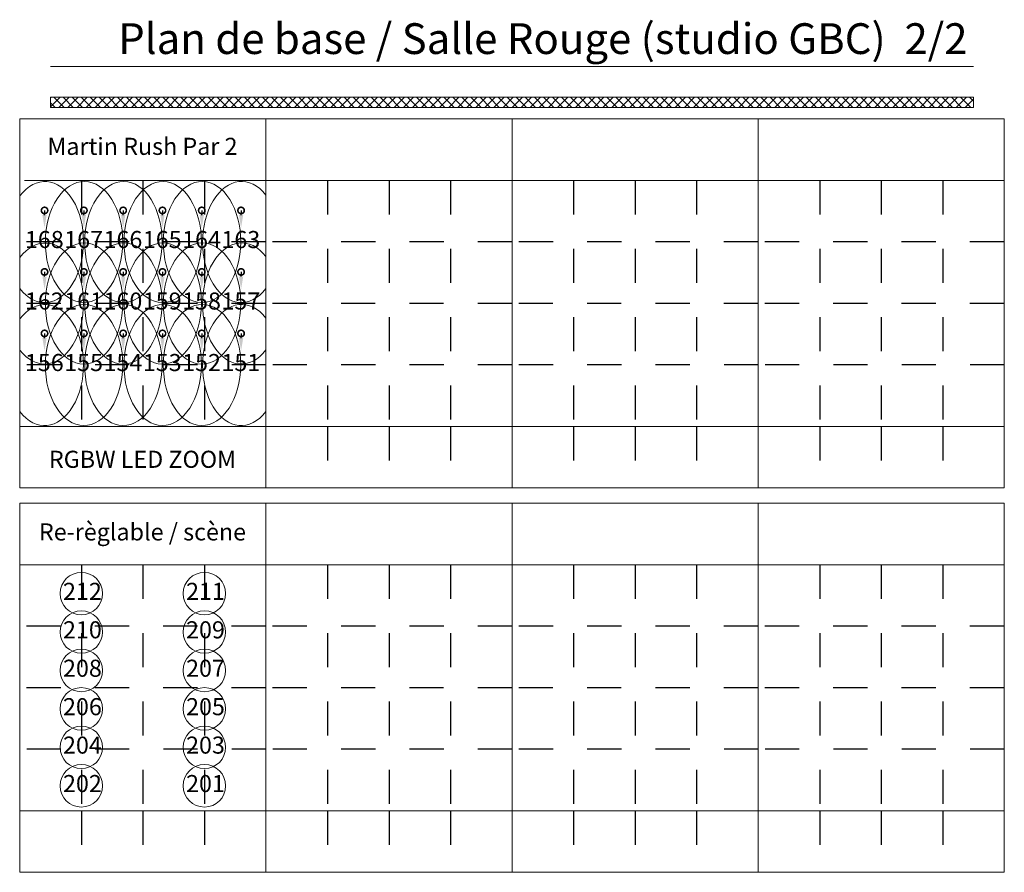
# Model space of a CAD drawing. Units: millimetres. Extents: x -145562 to -73895, y -48417 to 160566.
# Drawn here: x -79656 to -73895, y -2899 to 2092 of the extents above; entities that cross this region are included whole.
import ezdxf
from ezdxf.enums import TextEntityAlignment as Align

# ---------------------------------------------------------------- set-up
doc = ezdxf.new("R2010")
doc.units = ezdxf.units.MM
doc.header["$LTSCALE"] = 200
doc.header["$MEASUREMENT"] = 0
doc.header["$PDMODE"] = 3
doc.header["$PDSIZE"] = 1
doc.linetypes.add('SIX-SIX', pattern=[2, 1, -1])
doc.layers.get('0').update_dxf_attribs({"lineweight": 0})
for name, color, linetype, lineweight in [('03-MP light', 7, 'Continuous', 18), ('03-MP light refocus', 5, 'Continuous', 18), ('03-MP magic util', 9, 'Continuous', 18)]:
    doc.layers.add(name, color=color, linetype=linetype, lineweight=lineweight)
doc.layers.add('CENTRE', color=6, linetype='SIX-SIX')
doc.layers.add('HABIL', color=8, linetype='Continuous')
doc.styles.add('ARIALNAR', font='ARIALN.TTF')
doc.dimstyles.new('FLECHE', dxfattribs={"dimscale": 0, "dimtxt": 0.1, "dimasz": 75, "dimexe": 0, "dimexo": 0, "dimgap": 0, "dimtad": 0, "dimtih": 1, "dimtoh": 1, "dimdec": 4, "dimzin": 0, "dimdsep": 46, "dimlunit": 4, "dimtxsty": 'ARIALNAR', "dimblk1": 'DOTSMALL', "dimsah": 1, "dimcen": 0, "dimse1": 1, "dimse2": 1, "dimadec": 0, "dimazin": 0, "dimtfac": 1, "dimtdec": 4, "dimtofl": 0, "dimtmove": 0, "dimatfit": 3, "dimldrblk": 'DOTSMALL', "dimfxl": 1, "dimfrac": 2, "dimtolj": 1, "dimtzin": 0, "dimarcsym": 0})

# ---------------------------------------------------------------- blocks, each defined once
blk = doc.blocks.new('*X132')
at = {"color": 0}
for p, q in [((6, 150.073), (6.927, 151)), ((6, 150.957), (6.043, 151)), ((7.331, 150), (6.331, 151)), ((6.811, 150), (7.811, 151)), ((8.215, 150), (7.215, 151)), ((7.695, 150), (8.695, 151)), ((9.099, 150), (8.099, 151)), ((8.579, 150), (9.579, 151)), ((9.983, 150), (8.983, 151)), ((9.463, 150), (10.463, 151)), ((10.867, 150), (9.867, 151)), ((10.346, 150), (11.346, 151)), ((11.751, 150), (10.751, 151)), ((11.23, 150), (12.23, 151)), ((12.635, 150), (11.635, 151)), ((12.114, 150), (13.114, 151)), ((13.518, 150), (12.518, 151)), ((12.998, 150), (13.998, 151)), ((14.402, 150), (13.402, 151)), ((13.882, 150), (14.882, 151)), ((15.286, 150), (14.286, 151)), ((14.766, 150), (15.766, 151)), ((16.17, 150), (15.17, 151)), ((15.65, 150), (16.65, 151)), ((17.054, 150), (16.054, 151)), ((16.534, 150), (17.534, 151)), ((17.938, 150), (16.938, 151)), ((17.417, 150), (18.417, 151)), ((18.822, 150), (17.822, 151)), ((18.301, 150), (19.301, 151)), ((19.706, 150), (18.706, 151)), ((19.185, 150), (20.185, 151)), ((20.59, 150), (19.59, 151)), ((20.069, 150), (21.069, 151)), ((21.473, 150), (20.473, 151)), ((20.953, 150), (21.953, 151)), ((22.357, 150), (21.357, 151)), ((21.837, 150), (22.837, 151)), ((23.241, 150), (22.241, 151)), ((22.721, 150), (23.721, 151)), ((24.125, 150), (23.125, 151)), ((23.605, 150), (24.605, 151)), ((25.009, 150), (24.009, 151)), ((24.489, 150), (25.489, 151)), ((25.893, 150), (24.893, 151)), ((25.372, 150), (26.372, 151)), ((26.777, 150), (25.777, 151)), ((26.256, 150), (27.256, 151)), ((27.661, 150), (26.661, 151)), ((27.14, 150), (28.14, 151)), ((28.544, 150), (27.544, 151)), ((28.024, 150), (29.024, 151)), ((29.428, 150), (28.428, 151)), ((28.908, 150), (29.908, 151)), ((30.312, 150), (29.312, 151)), ((29.792, 150), (30.792, 151)), ((31.196, 150), (30.196, 151)), ((30.676, 150), (31.676, 151)), ((32.08, 150), (31.08, 151)), ((31.56, 150), (32.56, 151)), ((32.964, 150), (31.964, 151)), ((32.443, 150), (33.443, 151)), ((33.848, 150), (32.848, 151)), ((33.327, 150), (34.327, 151)), ((34.732, 150), (33.732, 151)), ((34.211, 150), (35.211, 151)), ((35.616, 150), (34.616, 151)), ((35.095, 150), (36.095, 151)), ((36.499, 150), (35.499, 151)), ((35.979, 150), (36.979, 151)), ((37.383, 150), (36.383, 151)), ((36.863, 150), (37.863, 151)), ((38.267, 150), (37.267, 151)), ((37.747, 150), (38.747, 151)), ((39.151, 150), (38.151, 151)), ((38.631, 150), (39.631, 151)), ((40.035, 150), (39.035, 151)), ((39.515, 150), (40.515, 151)), ((40.919, 150), (39.919, 151)), ((40.398, 150), (41.398, 151)), ((41.803, 150), (40.803, 151)), ((41.282, 150), (42.282, 151)), ((42.687, 150), (41.687, 151)), ((42.166, 150), (43.166, 151)), ((43.57, 150), (42.57, 151)), ((43.05, 150), (44.05, 151)), ((44.454, 150), (43.454, 151)), ((43.934, 150), (44.934, 151)), ((45.338, 150), (44.338, 151)), ((44.818, 150), (45.818, 151)), ((46.222, 150), (45.222, 151)), ((45.702, 150), (46.702, 151)), ((47.106, 150), (46.106, 151)), ((46.586, 150), (47.586, 151)), ((47.99, 150), (46.99, 151)), ((47.47, 150), (48.47, 151)), ((48.874, 150), (47.874, 151)), ((48.353, 150), (49.353, 151)), ((49.758, 150), (48.758, 151)), ((49.237, 150), (50.237, 151)), ((50.642, 150), (49.642, 151)), ((50.121, 150), (51.121, 151)), ((51.525, 150), (50.525, 151)), ((51.005, 150), (52.005, 151)), ((52.409, 150), (51.409, 151)), ((51.889, 150), (52.889, 151)), ((53.293, 150), (52.293, 151)), ((52.773, 150), (53.773, 151)), ((54.177, 150), (53.177, 151)), ((53.657, 150), (54.657, 151)), ((55.061, 150), (54.061, 151)), ((54.541, 150), (55.541, 151)), ((55.945, 150), (54.945, 151)), ((55.424, 150), (56.424, 151)), ((56.829, 150), (55.829, 151)), ((56.308, 150), (57.308, 151)), ((57.713, 150), (56.713, 151)), ((57.192, 150), (58.192, 151)), ((58.597, 150), (57.597, 151)), ((58.076, 150), (59.076, 151)), ((59.48, 150), (58.48, 151)), ((58.96, 150), (59.96, 151)), ((60.364, 150), (59.364, 151)), ((59.844, 150), (60.844, 151)), ((61.248, 150), (60.248, 151)), ((60.728, 150), (61.728, 151)), ((62.132, 150), (61.132, 151)), ((61.612, 150), (62.612, 151)), ((63.016, 150), (62.016, 151)), ((62.496, 150), (63.496, 151)), ((63.9, 150), (62.9, 151)), ((63.379, 150), (64.379, 151)), ((64.784, 150), (63.784, 151)), ((64.263, 150), (65.263, 151)), ((65.668, 150), (64.668, 151)), ((65.147, 150), (66.147, 151)), ((66.551, 150), (65.551, 151)), ((66.031, 150), (67.031, 151)), ((67.435, 150), (66.435, 151)), ((66.915, 150), (67.915, 151)), ((68.319, 150), (67.319, 151)), ((67.799, 150), (68.799, 151)), ((69.203, 150), (68.203, 151)), ((68.683, 150), (69.683, 151)), ((70.087, 150), (69.087, 151)), ((69.567, 150), (70.567, 151)), ((70.971, 150), (69.971, 151)), ((70.45, 150), (71.45, 151)), ((71.855, 150), (70.855, 151)), ((71.334, 150), (72.334, 151)), ((72.739, 150), (71.739, 151)), ((72.218, 150), (73.218, 151)), ((73.623, 150), (72.623, 151)), ((73.102, 150), (74.102, 151)), ((74.506, 150), (73.506, 151)), ((73.986, 150), (74.986, 151)), ((75.39, 150), (74.39, 151)), ((74.87, 150), (75.87, 151)), ((76.274, 150), (75.274, 151)), ((75.754, 150), (76.754, 151)), ((77.158, 150), (76.158, 151)), ((76.638, 150), (77.638, 151)), ((78.042, 150), (77.042, 151)), ((77.522, 150), (78.522, 151)), ((78.926, 150), (77.926, 151)), ((78.405, 150), (79.405, 151)), ((79.81, 150), (78.81, 151)), ((79.289, 150), (80.289, 151)), ((80.694, 150), (79.694, 151)), ((80.173, 150), (81.173, 151)), ((81.577, 150), (80.577, 151)), ((81.057, 150), (82.057, 151)), ((82.461, 150), (81.461, 151)), ((81.941, 150), (82.941, 151)), ((83.345, 150), (82.345, 151)), ((82.825, 150), (83.825, 151)), ((84.229, 150), (83.229, 151)), ((83.709, 150), (84.709, 151)), ((85.113, 150), (84.113, 151)), ((84.593, 150), (85.593, 151)), ((85.997, 150), (84.997, 151)), ((85.477, 150), (86.477, 151)), ((86.881, 150), (85.881, 151)), ((86.36, 150), (87.36, 151)), ((87.765, 150), (86.765, 151)), ((87.244, 150), (88.244, 151)), ((88.649, 150), (87.649, 151)), ((88.128, 150), (89.128, 151)), ((89.532, 150), (88.532, 151)), ((89.012, 150), (90.012, 151)), ((90.416, 150), (89.416, 151)), ((89.896, 150), (90.896, 151)), ((91.3, 150), (90.3, 151)), ((90.78, 150), (91.78, 151)), ((92.184, 150), (91.184, 151)), ((91.664, 150), (92.664, 151)), ((93.068, 150), (92.068, 151)), ((92.548, 150), (93.548, 151)), ((93.952, 150), (92.952, 151)), ((93.431, 150), (94.431, 151)), ((94.836, 150), (93.836, 151)), ((94.315, 150), (95.315, 151)), ((95.72, 150), (94.72, 151)), ((95.199, 150), (96, 150.801)), ((96, 150.603), (95.603, 151)), ((6.447, 150), (6, 150.447))]:
    blk.add_line(p, q, dxfattribs=at)
blk = doc.blocks.new('_DOTSMALL')
at = {"color": 0, "linetype": 'ByBlock', "const_width": 0.5}
blk.add_lwpolyline([(-0.0625, 0, 1), (0.0625, 0, 1)], format="xyb", close=True, dxfattribs=at)
blk = doc.blocks.new('*D281')
at = {"layer": '03-MP light', "color": 0, "lineweight": -2, "transparency": 16777216}
for p, q in [((-78360.7, 255), (-78360.7, 241.5)), ((-78360.7, 227.9), (-78360.7, 241.4))]:
    blk.add_line(p, q, dxfattribs=at)
at = {"layer": '03-MP light', "color": 0, "transparency": 16777216}
blk.add_solid([(-78373.2, 227.9), (-78348.2, 227.9), (-78360.7, 152.9)], dxfattribs=at)
at = {"layer": 'Defpoints', "color": 0, "transparency": 16777216}
for p in [(-78361.7, 255), (-78361.7, 152.9), (-78360.7, 152.9)]:
    blk.add_point(p, dxfattribs=at)
at = {"layer": '03-MP light', "color": 0, "lineweight": -2, "transparency": 16777216, "xscale": 75, "yscale": 75, "zscale": 75, "rotation": 90}
blk.add_blockref('_DOTSMALL', (-78360.7, 255), dxfattribs=at)
at = {"layer": '03-MP light', "color": 0, "transparency": 16777216, "insert": (-78360.7, 241.4), "char_height": 0.1, "attachment_point": 5, "style": 'ARIALNAR'}
blk.add_mtext('\\A1;8\'-6 1/8"', dxfattribs=at)
blk = doc.blocks.new('*D282')
at = {"layer": '03-MP light', "color": 0, "lineweight": -2, "transparency": 16777216}
for p, q in [((-78360.7, 615), (-78360.7, 601.5)), ((-78360.7, 587.9), (-78360.7, 601.4))]:
    blk.add_line(p, q, dxfattribs=at)
at = {"layer": '03-MP light', "color": 0, "transparency": 16777216}
blk.add_solid([(-78373.2, 587.9), (-78348.2, 587.9), (-78360.7, 512.9)], dxfattribs=at)
at = {"layer": 'Defpoints', "color": 0, "transparency": 16777216}
for p in [(-78361.7, 615), (-78361.7, 512.9), (-78360.7, 512.9)]:
    blk.add_point(p, dxfattribs=at)
at = {"layer": '03-MP light', "color": 0, "lineweight": -2, "transparency": 16777216, "xscale": 75, "yscale": 75, "zscale": 75, "rotation": 90}
blk.add_blockref('_DOTSMALL', (-78360.7, 615), dxfattribs=at)
at = {"layer": '03-MP light', "color": 0, "transparency": 16777216, "insert": (-78360.7, 601.4), "char_height": 0.1, "attachment_point": 5, "style": 'ARIALNAR'}
blk.add_mtext('\\A1;8\'-6 1/8"', dxfattribs=at)
blk = doc.blocks.new('*D283')
at = {"layer": '03-MP light', "color": 0, "lineweight": -2, "transparency": 16777216}
for p, q in [((-78360.7, 975), (-78360.7, 961.5)), ((-78360.7, 947.9), (-78360.7, 961.4))]:
    blk.add_line(p, q, dxfattribs=at)
at = {"layer": '03-MP light', "color": 0, "transparency": 16777216}
blk.add_solid([(-78373.2, 947.9), (-78348.2, 947.9), (-78360.7, 872.9)], dxfattribs=at)
at = {"layer": 'Defpoints', "color": 0, "transparency": 16777216}
for p in [(-78361.7, 975), (-78361.7, 872.9), (-78360.7, 872.9)]:
    blk.add_point(p, dxfattribs=at)
at = {"layer": '03-MP light', "color": 0, "lineweight": -2, "transparency": 16777216, "xscale": 75, "yscale": 75, "zscale": 75, "rotation": 90}
blk.add_blockref('_DOTSMALL', (-78360.7, 975), dxfattribs=at)
at = {"layer": '03-MP light', "color": 0, "transparency": 16777216, "insert": (-78360.7, 961.4), "char_height": 0.1, "attachment_point": 5, "style": 'ARIALNAR'}
blk.add_mtext('\\A1;8\'-6 1/8"', dxfattribs=at)
blk = doc.blocks.new('*D284')
at = {"layer": '03-MP light', "color": 0, "lineweight": -2, "transparency": 16777216}
for p, q in [((-78590.7, 255), (-78590.7, 241.5)), ((-78590.7, 227.9), (-78590.7, 241.4))]:
    blk.add_line(p, q, dxfattribs=at)
at = {"layer": '03-MP light', "color": 0, "transparency": 16777216}
blk.add_solid([(-78603.2, 227.9), (-78578.2, 227.9), (-78590.7, 152.9)], dxfattribs=at)
at = {"layer": 'Defpoints', "color": 0, "transparency": 16777216}
for p in [(-78591.7, 255), (-78591.7, 152.9), (-78590.7, 152.9)]:
    blk.add_point(p, dxfattribs=at)
at = {"layer": '03-MP light', "color": 0, "lineweight": -2, "transparency": 16777216, "xscale": 75, "yscale": 75, "zscale": 75, "rotation": 90}
blk.add_blockref('_DOTSMALL', (-78590.7, 255), dxfattribs=at)
at = {"layer": '03-MP light', "color": 0, "transparency": 16777216, "insert": (-78590.7, 241.4), "char_height": 0.1, "attachment_point": 5, "style": 'ARIALNAR'}
blk.add_mtext('\\A1;8\'-6 1/8"', dxfattribs=at)
blk = doc.blocks.new('*D285')
at = {"layer": '03-MP light', "color": 0, "lineweight": -2, "transparency": 16777216}
for p, q in [((-78590.7, 615), (-78590.7, 601.5)), ((-78590.7, 587.9), (-78590.7, 601.4))]:
    blk.add_line(p, q, dxfattribs=at)
at = {"layer": '03-MP light', "color": 0, "transparency": 16777216}
blk.add_solid([(-78603.2, 587.9), (-78578.2, 587.9), (-78590.7, 512.9)], dxfattribs=at)
at = {"layer": 'Defpoints', "color": 0, "transparency": 16777216}
for p in [(-78591.7, 615), (-78591.7, 512.9), (-78590.7, 512.9)]:
    blk.add_point(p, dxfattribs=at)
at = {"layer": '03-MP light', "color": 0, "lineweight": -2, "transparency": 16777216, "xscale": 75, "yscale": 75, "zscale": 75, "rotation": 90}
blk.add_blockref('_DOTSMALL', (-78590.7, 615), dxfattribs=at)
at = {"layer": '03-MP light', "color": 0, "transparency": 16777216, "insert": (-78590.7, 601.4), "char_height": 0.1, "attachment_point": 5, "style": 'ARIALNAR'}
blk.add_mtext('\\A1;8\'-6 1/8"', dxfattribs=at)
blk = doc.blocks.new('*D286')
at = {"layer": '03-MP light', "color": 0, "lineweight": -2, "transparency": 16777216}
for p, q in [((-78590.7, 975), (-78590.7, 961.5)), ((-78590.7, 947.9), (-78590.7, 961.4))]:
    blk.add_line(p, q, dxfattribs=at)
at = {"layer": '03-MP light', "color": 0, "transparency": 16777216}
blk.add_solid([(-78603.2, 947.9), (-78578.2, 947.9), (-78590.7, 872.9)], dxfattribs=at)
at = {"layer": 'Defpoints', "color": 0, "transparency": 16777216}
for p in [(-78591.7, 975), (-78591.7, 872.9), (-78590.7, 872.9)]:
    blk.add_point(p, dxfattribs=at)
at = {"layer": '03-MP light', "color": 0, "lineweight": -2, "transparency": 16777216, "xscale": 75, "yscale": 75, "zscale": 75, "rotation": 90}
blk.add_blockref('_DOTSMALL', (-78590.7, 975), dxfattribs=at)
at = {"layer": '03-MP light', "color": 0, "transparency": 16777216, "insert": (-78590.7, 961.4), "char_height": 0.1, "attachment_point": 5, "style": 'ARIALNAR'}
blk.add_mtext('\\A1;8\'-6 1/8"', dxfattribs=at)
blk = doc.blocks.new('*D287')
at = {"layer": '03-MP light', "color": 0, "lineweight": -2, "transparency": 16777216}
for p, q in [((-78820.7, 255), (-78820.7, 241.5)), ((-78820.7, 227.9), (-78820.7, 241.4))]:
    blk.add_line(p, q, dxfattribs=at)
at = {"layer": '03-MP light', "color": 0, "transparency": 16777216}
blk.add_solid([(-78833.2, 227.9), (-78808.2, 227.9), (-78820.7, 152.9)], dxfattribs=at)
at = {"layer": 'Defpoints', "color": 0, "transparency": 16777216}
for p in [(-78821.7, 255), (-78821.7, 152.9), (-78820.7, 152.9)]:
    blk.add_point(p, dxfattribs=at)
at = {"layer": '03-MP light', "color": 0, "lineweight": -2, "transparency": 16777216, "xscale": 75, "yscale": 75, "zscale": 75, "rotation": 90}
blk.add_blockref('_DOTSMALL', (-78820.7, 255), dxfattribs=at)
at = {"layer": '03-MP light', "color": 0, "transparency": 16777216, "insert": (-78820.7, 241.4), "char_height": 0.1, "attachment_point": 5, "style": 'ARIALNAR'}
blk.add_mtext('\\A1;8\'-6 1/8"', dxfattribs=at)
blk = doc.blocks.new('*D288')
at = {"layer": '03-MP light', "color": 0, "lineweight": -2, "transparency": 16777216}
for p, q in [((-78820.7, 615), (-78820.7, 601.5)), ((-78820.7, 587.9), (-78820.7, 601.4))]:
    blk.add_line(p, q, dxfattribs=at)
at = {"layer": '03-MP light', "color": 0, "transparency": 16777216}
blk.add_solid([(-78833.2, 587.9), (-78808.2, 587.9), (-78820.7, 512.9)], dxfattribs=at)
at = {"layer": 'Defpoints', "color": 0, "transparency": 16777216}
for p in [(-78821.7, 615), (-78821.7, 512.9), (-78820.7, 512.9)]:
    blk.add_point(p, dxfattribs=at)
at = {"layer": '03-MP light', "color": 0, "lineweight": -2, "transparency": 16777216, "xscale": 75, "yscale": 75, "zscale": 75, "rotation": 90}
blk.add_blockref('_DOTSMALL', (-78820.7, 615), dxfattribs=at)
at = {"layer": '03-MP light', "color": 0, "transparency": 16777216, "insert": (-78820.7, 601.4), "char_height": 0.1, "attachment_point": 5, "style": 'ARIALNAR'}
blk.add_mtext('\\A1;8\'-6 1/8"', dxfattribs=at)
blk = doc.blocks.new('*D289')
at = {"layer": '03-MP light', "color": 0, "lineweight": -2, "transparency": 16777216}
for p, q in [((-78820.7, 975), (-78820.7, 961.5)), ((-78820.7, 947.9), (-78820.7, 961.4))]:
    blk.add_line(p, q, dxfattribs=at)
at = {"layer": '03-MP light', "color": 0, "transparency": 16777216}
blk.add_solid([(-78833.2, 947.9), (-78808.2, 947.9), (-78820.7, 872.9)], dxfattribs=at)
at = {"layer": 'Defpoints', "color": 0, "transparency": 16777216}
for p in [(-78821.7, 975), (-78821.7, 872.9), (-78820.7, 872.9)]:
    blk.add_point(p, dxfattribs=at)
at = {"layer": '03-MP light', "color": 0, "lineweight": -2, "transparency": 16777216, "xscale": 75, "yscale": 75, "zscale": 75, "rotation": 90}
blk.add_blockref('_DOTSMALL', (-78820.7, 975), dxfattribs=at)
at = {"layer": '03-MP light', "color": 0, "transparency": 16777216, "insert": (-78820.7, 961.4), "char_height": 0.1, "attachment_point": 5, "style": 'ARIALNAR'}
blk.add_mtext('\\A1;8\'-6 1/8"', dxfattribs=at)
blk = doc.blocks.new('*D290')
at = {"layer": '03-MP light', "color": 0, "lineweight": -2, "transparency": 16777216}
for p, q in [((-79050.7, 255), (-79050.7, 241.5)), ((-79050.7, 227.9), (-79050.7, 241.4))]:
    blk.add_line(p, q, dxfattribs=at)
at = {"layer": '03-MP light', "color": 0, "transparency": 16777216}
blk.add_solid([(-79063.2, 227.9), (-79038.2, 227.9), (-79050.7, 152.9)], dxfattribs=at)
at = {"layer": 'Defpoints', "color": 0, "transparency": 16777216}
for p in [(-79051.7, 255), (-79051.7, 152.9), (-79050.7, 152.9)]:
    blk.add_point(p, dxfattribs=at)
at = {"layer": '03-MP light', "color": 0, "lineweight": -2, "transparency": 16777216, "xscale": 75, "yscale": 75, "zscale": 75, "rotation": 90}
blk.add_blockref('_DOTSMALL', (-79050.7, 255), dxfattribs=at)
at = {"layer": '03-MP light', "color": 0, "transparency": 16777216, "insert": (-79050.7, 241.4), "char_height": 0.1, "attachment_point": 5, "style": 'ARIALNAR'}
blk.add_mtext('\\A1;8\'-6 1/8"', dxfattribs=at)
blk = doc.blocks.new('*D291')
at = {"layer": '03-MP light', "color": 0, "lineweight": -2, "transparency": 16777216}
for p, q in [((-79050.7, 615), (-79050.7, 601.5)), ((-79050.7, 587.9), (-79050.7, 601.4))]:
    blk.add_line(p, q, dxfattribs=at)
at = {"layer": '03-MP light', "color": 0, "transparency": 16777216}
blk.add_solid([(-79063.2, 587.9), (-79038.2, 587.9), (-79050.7, 512.9)], dxfattribs=at)
at = {"layer": 'Defpoints', "color": 0, "transparency": 16777216}
for p in [(-79051.7, 615), (-79051.7, 512.9), (-79050.7, 512.9)]:
    blk.add_point(p, dxfattribs=at)
at = {"layer": '03-MP light', "color": 0, "lineweight": -2, "transparency": 16777216, "xscale": 75, "yscale": 75, "zscale": 75, "rotation": 90}
blk.add_blockref('_DOTSMALL', (-79050.7, 615), dxfattribs=at)
at = {"layer": '03-MP light', "color": 0, "transparency": 16777216, "insert": (-79050.7, 601.4), "char_height": 0.1, "attachment_point": 5, "style": 'ARIALNAR'}
blk.add_mtext('\\A1;8\'-6 1/8"', dxfattribs=at)
blk = doc.blocks.new('*D292')
at = {"layer": '03-MP light', "color": 0, "lineweight": -2, "transparency": 16777216}
for p, q in [((-79050.7, 975), (-79050.7, 961.5)), ((-79050.7, 947.9), (-79050.7, 961.4))]:
    blk.add_line(p, q, dxfattribs=at)
at = {"layer": '03-MP light', "color": 0, "transparency": 16777216}
blk.add_solid([(-79063.2, 947.9), (-79038.2, 947.9), (-79050.7, 872.9)], dxfattribs=at)
at = {"layer": 'Defpoints', "color": 0, "transparency": 16777216}
for p in [(-79051.7, 975), (-79051.7, 872.9), (-79050.7, 872.9)]:
    blk.add_point(p, dxfattribs=at)
at = {"layer": '03-MP light', "color": 0, "lineweight": -2, "transparency": 16777216, "xscale": 75, "yscale": 75, "zscale": 75, "rotation": 90}
blk.add_blockref('_DOTSMALL', (-79050.7, 975), dxfattribs=at)
at = {"layer": '03-MP light', "color": 0, "transparency": 16777216, "insert": (-79050.7, 961.4), "char_height": 0.1, "attachment_point": 5, "style": 'ARIALNAR'}
blk.add_mtext('\\A1;8\'-6 1/8"', dxfattribs=at)
blk = doc.blocks.new('*D293')
at = {"layer": '03-MP light', "color": 0, "lineweight": -2, "transparency": 16777216}
for p, q in [((-79280.7, 255), (-79280.7, 241.5)), ((-79280.7, 227.9), (-79280.7, 241.4))]:
    blk.add_line(p, q, dxfattribs=at)
at = {"layer": '03-MP light', "color": 0, "transparency": 16777216}
blk.add_solid([(-79293.2, 227.9), (-79268.2, 227.9), (-79280.7, 152.9)], dxfattribs=at)
at = {"layer": 'Defpoints', "color": 0, "transparency": 16777216}
for p in [(-79281.7, 255), (-79281.7, 152.9), (-79280.7, 152.9)]:
    blk.add_point(p, dxfattribs=at)
at = {"layer": '03-MP light', "color": 0, "lineweight": -2, "transparency": 16777216, "xscale": 75, "yscale": 75, "zscale": 75, "rotation": 90}
blk.add_blockref('_DOTSMALL', (-79280.7, 255), dxfattribs=at)
at = {"layer": '03-MP light', "color": 0, "transparency": 16777216, "insert": (-79280.7, 241.4), "char_height": 0.1, "attachment_point": 5, "style": 'ARIALNAR'}
blk.add_mtext('\\A1;8\'-6 1/8"', dxfattribs=at)
blk = doc.blocks.new('*D294')
at = {"layer": '03-MP light', "color": 0, "lineweight": -2, "transparency": 16777216}
for p, q in [((-79280.7, 615), (-79280.7, 601.5)), ((-79280.7, 587.9), (-79280.7, 601.4))]:
    blk.add_line(p, q, dxfattribs=at)
at = {"layer": '03-MP light', "color": 0, "transparency": 16777216}
blk.add_solid([(-79293.2, 587.9), (-79268.2, 587.9), (-79280.7, 512.9)], dxfattribs=at)
at = {"layer": 'Defpoints', "color": 0, "transparency": 16777216}
for p in [(-79281.7, 615), (-79281.7, 512.9), (-79280.7, 512.9)]:
    blk.add_point(p, dxfattribs=at)
at = {"layer": '03-MP light', "color": 0, "lineweight": -2, "transparency": 16777216, "xscale": 75, "yscale": 75, "zscale": 75, "rotation": 90}
blk.add_blockref('_DOTSMALL', (-79280.7, 615), dxfattribs=at)
at = {"layer": '03-MP light', "color": 0, "transparency": 16777216, "insert": (-79280.7, 601.4), "char_height": 0.1, "attachment_point": 5, "style": 'ARIALNAR'}
blk.add_mtext('\\A1;8\'-6 1/8"', dxfattribs=at)
blk = doc.blocks.new('*D295')
at = {"layer": '03-MP light', "color": 0, "lineweight": -2, "transparency": 16777216}
for p, q in [((-79280.7, 975), (-79280.7, 961.5)), ((-79280.7, 947.9), (-79280.7, 961.4))]:
    blk.add_line(p, q, dxfattribs=at)
at = {"layer": '03-MP light', "color": 0, "transparency": 16777216}
blk.add_solid([(-79293.2, 947.9), (-79268.2, 947.9), (-79280.7, 872.9)], dxfattribs=at)
at = {"layer": 'Defpoints', "color": 0, "transparency": 16777216}
for p in [(-79281.7, 975), (-79281.7, 872.9), (-79280.7, 872.9)]:
    blk.add_point(p, dxfattribs=at)
at = {"layer": '03-MP light', "color": 0, "lineweight": -2, "transparency": 16777216, "xscale": 75, "yscale": 75, "zscale": 75, "rotation": 90}
blk.add_blockref('_DOTSMALL', (-79280.7, 975), dxfattribs=at)
at = {"layer": '03-MP light', "color": 0, "transparency": 16777216, "insert": (-79280.7, 961.4), "char_height": 0.1, "attachment_point": 5, "style": 'ARIALNAR'}
blk.add_mtext('\\A1;8\'-6 1/8"', dxfattribs=at)
blk = doc.blocks.new('*D296')
at = {"layer": '03-MP light', "color": 0, "lineweight": -2, "transparency": 16777216}
for p, q in [((-79510.7, 255), (-79510.7, 241.5)), ((-79510.7, 227.9), (-79510.7, 241.4))]:
    blk.add_line(p, q, dxfattribs=at)
at = {"layer": '03-MP light', "color": 0, "transparency": 16777216}
blk.add_solid([(-79523.2, 227.9), (-79498.2, 227.9), (-79510.7, 152.9)], dxfattribs=at)
at = {"layer": 'Defpoints', "color": 0, "transparency": 16777216}
for p in [(-79511.7, 255), (-79511.7, 152.9), (-79510.7, 152.9)]:
    blk.add_point(p, dxfattribs=at)
at = {"layer": '03-MP light', "color": 0, "lineweight": -2, "transparency": 16777216, "xscale": 75, "yscale": 75, "zscale": 75, "rotation": 90}
blk.add_blockref('_DOTSMALL', (-79510.7, 255), dxfattribs=at)
at = {"layer": '03-MP light', "color": 0, "transparency": 16777216, "insert": (-79510.7, 241.4), "char_height": 0.1, "attachment_point": 5, "style": 'ARIALNAR'}
blk.add_mtext('\\A1;8\'-6 1/8"', dxfattribs=at)
blk = doc.blocks.new('*D297')
at = {"layer": '03-MP light', "color": 0, "lineweight": -2, "transparency": 16777216}
for p, q in [((-79510.7, 615), (-79510.7, 601.5)), ((-79510.7, 587.9), (-79510.7, 601.4))]:
    blk.add_line(p, q, dxfattribs=at)
at = {"layer": '03-MP light', "color": 0, "transparency": 16777216}
blk.add_solid([(-79523.2, 587.9), (-79498.2, 587.9), (-79510.7, 512.9)], dxfattribs=at)
at = {"layer": 'Defpoints', "color": 0, "transparency": 16777216}
for p in [(-79511.7, 615), (-79511.7, 512.9), (-79510.7, 512.9)]:
    blk.add_point(p, dxfattribs=at)
at = {"layer": '03-MP light', "color": 0, "lineweight": -2, "transparency": 16777216, "xscale": 75, "yscale": 75, "zscale": 75, "rotation": 90}
blk.add_blockref('_DOTSMALL', (-79510.7, 615), dxfattribs=at)
at = {"layer": '03-MP light', "color": 0, "transparency": 16777216, "insert": (-79510.7, 601.4), "char_height": 0.1, "attachment_point": 5, "style": 'ARIALNAR'}
blk.add_mtext('\\A1;8\'-6 1/8"', dxfattribs=at)
blk = doc.blocks.new('*D298')
at = {"layer": '03-MP light', "color": 0, "lineweight": -2, "transparency": 16777216}
for p, q in [((-79510.7, 975), (-79510.7, 961.5)), ((-79510.7, 947.9), (-79510.7, 961.4))]:
    blk.add_line(p, q, dxfattribs=at)
at = {"layer": '03-MP light', "color": 0, "transparency": 16777216}
blk.add_solid([(-79523.2, 947.9), (-79498.2, 947.9), (-79510.7, 872.9)], dxfattribs=at)
at = {"layer": 'Defpoints', "color": 0, "transparency": 16777216}
for p in [(-79511.7, 975), (-79511.7, 872.9), (-79510.7, 872.9)]:
    blk.add_point(p, dxfattribs=at)
at = {"layer": '03-MP light', "color": 0, "lineweight": -2, "transparency": 16777216, "xscale": 75, "yscale": 75, "zscale": 75, "rotation": 90}
blk.add_blockref('_DOTSMALL', (-79510.7, 975), dxfattribs=at)
at = {"layer": '03-MP light', "color": 0, "transparency": 16777216, "insert": (-79510.7, 961.4), "char_height": 0.1, "attachment_point": 5, "style": 'ARIALNAR'}
blk.add_mtext('\\A1;8\'-6 1/8"', dxfattribs=at)

msp = doc.modelspace()

# ---------------------------------------------------------------- linework, layer by layer
at = {"transparency": 16777216}
for p, q in [((-74075.26684, 1817.66337), (-79475.26684, 1817.66337)), ((-79475.26684, 1577.66337), (-79475.26684, 1637.66337)), ((-79475.26684, 1637.66337), (-74075.26684, 1637.66337)), ((-74075.26684, 1637.66337), (-74075.26684, 1577.66337)), ((-74075.26684, 1577.66337), (-79475.26684, 1577.66337)), ((-79655.26684, 1510.60645), (-78215.26684, 1510.60645)), ((-79655.26684, -649.39355), (-79655.26684, 1510.60645)), ((-78215.26684, 1510.60645), (-78215.26684, -649.39355)), ((-78215.26684, 1510.60645), (-76775.26684, 1510.60645)), ((-78215.26684, -649.39355), (-78215.26684, 1510.60645)), ((-76775.26684, 1510.60645), (-75335.26684, 1510.60645)), ((-76775.26684, -649.39355), (-76775.26684, 1510.60645)), ((-76775.26684, 1510.60645), (-76775.26684, -649.39355)), ((-75335.26684, 1510.60645), (-75335.26684, -649.39355)), ((-75335.26684, 1510.60645), (-73895.26684, 1510.60645)), ((-73895.26684, 1510.60645), (-73895.26684, -649.39355)), ((-79628.64994, 1150.60645), (-78188.64994, 1150.60645)), ((-79628.64994, 1150.60645), (-78188.64994, 1150.60645)), ((-78215.26684, 1150.60645), (-76775.26684, 1150.60645)), ((-78215.26684, 1150.60645), (-76775.26684, 1150.60645)), ((-76775.26684, 1150.60645), (-75335.26684, 1150.60645)), ((-76775.26684, 1150.60645), (-75335.26684, 1150.60645)), ((-75335.26684, 1150.60645), (-73895.26684, 1150.60645)), ((-75335.26684, 1150.60645), (-73895.26684, 1150.60645)), ((-78215.26684, -289.39355), (-79655.26684, -289.39355)), ((-76775.26684, -289.39355), (-78215.26684, -289.39355)), ((-75335.26684, -289.39355), (-76775.26684, -289.39355)), ((-73895.26684, -289.39355), (-75335.26684, -289.39355)), ((-78215.26684, -649.39355), (-79655.26684, -649.39355)), ((-76775.26684, -649.39355), (-78215.26684, -649.39355)), ((-75335.26684, -649.39355), (-76775.26684, -649.39355)), ((-73895.26684, -649.39355), (-75335.26684, -649.39355)), ((-79655.26684, -739.39355), (-78215.26684, -739.39355)), ((-79655.26684, -2899.39355), (-79655.26684, -739.39355)), ((-78215.26684, -739.39355), (-78215.26684, -2899.39355)), ((-78215.26684, -739.39355), (-76775.26684, -739.39355)), ((-78215.26684, -2899.39355), (-78215.26684, -739.39355)), ((-76775.26684, -739.39355), (-75335.26684, -739.39355)), ((-76775.26684, -2899.39355), (-76775.26684, -739.39355)), ((-76775.26684, -739.39355), (-76775.26684, -2899.39355)), ((-75335.26684, -739.39355), (-75335.26684, -2899.39355)), ((-75335.26684, -739.39355), (-73895.26684, -739.39355)), ((-73895.26684, -739.39355), (-73895.26684, -2899.39355)), ((-79655.26684, -1099.39355), (-78215.26684, -1099.39355)), ((-79655.26684, -1099.39355), (-78215.26684, -1099.39355)), ((-78215.26684, -1099.39355), (-76775.26684, -1099.39355)), ((-78215.26684, -1099.39355), (-76775.26684, -1099.39355)), ((-76775.26684, -1099.39355), (-75335.26684, -1099.39355)), ((-76775.26684, -1099.39355), (-75335.26684, -1099.39355)), ((-75335.26684, -1099.39355), (-73895.26684, -1099.39355)), ((-75335.26684, -1099.39355), (-73895.26684, -1099.39355)), ((-78215.26684, -2539.39355), (-79655.26684, -2539.39355)), ((-76775.26684, -2539.39355), (-78215.26684, -2539.39355)), ((-75335.26684, -2539.39355), (-76775.26684, -2539.39355)), ((-73895.26684, -2539.39355), (-75335.26684, -2539.39355)), ((-78215.26684, -2899.39355), (-79655.26684, -2899.39355)), ((-76775.26684, -2899.39355), (-78215.26684, -2899.39355)), ((-75335.26684, -2899.39355), (-76775.26684, -2899.39355)), ((-73895.26684, -2899.39355), (-75335.26684, -2899.39355))]:
    msp.add_line(p, q, dxfattribs=at)
at = {"layer": '03-MP light refocus', "transparency": 16777216}
for centre in [(-79295.44026, -1267.85064), (-78575.44026, -1267.85064), (-79295.44026, -1492.85064), (-78575.44026, -1492.85064), (-79295.44026, -1717.85064), (-78575.44026, -1717.85064), (-79295.44026, -1942.85064), (-78575.44026, -1942.85064), (-79295.44026, -2167.85064), (-78575.44026, -2167.85064), (-79295.44026, -2392.85064), (-78575.44026, -2392.85064)]:
    msp.add_circle(centre, 124.4457, dxfattribs=at)
at = {"layer": '03-MP magic util', "transparency": 16777216}
for centre, start_param, end_param in [((-79509.29136, 790.30864), 5.5944152051, 10.1366526709), ((-78359.29136, 790.30864), 2.4640344114, 6.9838481574), ((-79509.29136, 430.30864), 5.5944152051, 10.1366526709), ((-78359.29136, 430.30864), 2.4640344114, 6.9838481574), ((-79509.29136, 70.30864), 5.5944152051, 10.1366526709), ((-78359.29136, 70.30864), 2.4640344114, 6.9838481574)]:
    msp.add_ellipse(centre, major_axis=(-2.61662, -354.32355), ratio=0.6392225656, start_param=start_param, end_param=end_param, dxfattribs=at)
for centre in [(-79279.29136, 790.30864), (-79049.29136, 790.30864), (-78819.29136, 790.30864), (-78589.29136, 790.30864), (-79279.29136, 430.30864), (-79049.29136, 430.30864), (-78819.29136, 430.30864), (-78589.29136, 430.30864), (-79279.29136, 70.30864), (-79049.29136, 70.30864), (-78819.29136, 70.30864), (-78589.29136, 70.30864)]:
    msp.add_ellipse(centre, major_axis=(-2.61662, -354.32355), ratio=0.6392225656, dxfattribs=at)
at = {"layer": 'CENTRE', "transparency": 16777216}
for p, q in [((-79295.26684, 1150.60645), (-79295.26684, -289.39355)), ((-78935.26684, 1150.60645), (-78935.26684, -289.39355)), ((-78575.26684, 1150.60645), (-78575.26684, -289.39355)), ((-77855.26684, 1150.60645), (-77855.26684, -289.39355)), ((-77495.26684, 1150.60645), (-77495.26684, -289.39355)), ((-77135.26684, 1150.60645), (-77135.26684, -289.39355)), ((-76415.26684, 1150.60645), (-76415.26684, -289.39355)), ((-76055.26684, 1150.60645), (-76055.26684, -289.39355)), ((-75695.26684, 1150.60645), (-75695.26684, -289.39355)), ((-74975.26684, 1150.60645), (-74975.26684, -289.39355)), ((-74615.26684, 1150.60645), (-74615.26684, -289.39355)), ((-74255.26684, 1150.60645), (-74255.26684, -289.39355)), ((-78216.08167, 790.60645), (-79656.08167, 790.60645)), ((-78215.26684, 790.60645), (-79655.26684, 790.60645)), ((-76776.08167, 790.60645), (-78216.08167, 790.60645)), ((-76775.26684, 790.60645), (-78215.26684, 790.60645)), ((-75336.08167, 790.60645), (-76776.08167, 790.60645)), ((-75335.26684, 790.60645), (-76775.26684, 790.60645)), ((-73896.08167, 790.60645), (-75336.08167, 790.60645)), ((-73895.26684, 790.60645), (-75335.26684, 790.60645)), ((-78216.08167, 430.60645), (-79656.08167, 430.60645)), ((-76776.08167, 430.60645), (-78216.08167, 430.60645)), ((-75336.08167, 430.60645), (-76776.08167, 430.60645)), ((-73896.08167, 430.60645), (-75336.08167, 430.60645)), ((-78215.26684, 70.60645), (-79655.26684, 70.60645)), ((-76775.26684, 70.60645), (-78215.26684, 70.60645)), ((-75335.26684, 70.60645), (-76775.26684, 70.60645)), ((-73895.26684, 70.60645), (-75335.26684, 70.60645)), ((-77855.26684, -289.39355), (-77855.26684, -649.39355)), ((-77495.26684, -289.39355), (-77495.26684, -649.39355)), ((-77135.26684, -289.39355), (-77135.26684, -649.39355)), ((-76415.26684, -289.39355), (-76415.26684, -649.39355)), ((-76055.26684, -289.39355), (-76055.26684, -649.39355)), ((-75695.26684, -289.39355), (-75695.26684, -649.39355)), ((-74975.26684, -289.39355), (-74975.26684, -649.39355)), ((-74615.26684, -289.39355), (-74615.26684, -649.39355)), ((-74255.26684, -289.39355), (-74255.26684, -649.39355)), ((-79295.26684, -1099.39355), (-79295.26684, -2539.39355)), ((-78935.26684, -1099.39355), (-78935.26684, -2539.39355)), ((-78575.26684, -1099.39355), (-78575.26684, -2539.39355)), ((-77855.26684, -1099.39355), (-77855.26684, -2539.39355)), ((-77495.26684, -1099.39355), (-77495.26684, -2539.39355)), ((-77135.26684, -1099.39355), (-77135.26684, -2539.39355)), ((-76415.26684, -1099.39355), (-76415.26684, -2539.39355)), ((-76055.26684, -1099.39355), (-76055.26684, -2539.39355)), ((-75695.26684, -1099.39355), (-75695.26684, -2539.39355)), ((-74975.26684, -1099.39355), (-74975.26684, -2539.39355)), ((-74615.26684, -1099.39355), (-74615.26684, -2539.39355)), ((-74255.26684, -1099.39355), (-74255.26684, -2539.39355)), ((-78216.08167, -1459.39355), (-79656.08167, -1459.39355)), ((-78215.26684, -1459.39355), (-79655.26684, -1459.39355)), ((-76776.08167, -1459.39355), (-78216.08167, -1459.39355)), ((-76775.26684, -1459.39355), (-78215.26684, -1459.39355)), ((-75336.08167, -1459.39355), (-76776.08167, -1459.39355)), ((-75335.26684, -1459.39355), (-76775.26684, -1459.39355)), ((-73896.08167, -1459.39355), (-75336.08167, -1459.39355)), ((-73895.26684, -1459.39355), (-75335.26684, -1459.39355)), ((-78216.08167, -1819.39355), (-79656.08167, -1819.39355)), ((-76776.08167, -1819.39355), (-78216.08167, -1819.39355)), ((-75336.08167, -1819.39355), (-76776.08167, -1819.39355)), ((-73896.08167, -1819.39355), (-75336.08167, -1819.39355)), ((-78215.26684, -2179.39355), (-79655.26684, -2179.39355)), ((-76775.26684, -2179.39355), (-78215.26684, -2179.39355)), ((-75335.26684, -2179.39355), (-76775.26684, -2179.39355)), ((-73895.26684, -2179.39355), (-75335.26684, -2179.39355)), ((-79295.26684, -2539.39355), (-79295.26684, -2899.39355)), ((-78935.26684, -2539.39355), (-78935.26684, -2899.39355)), ((-78575.26684, -2539.39355), (-78575.26684, -2899.39355)), ((-77855.26684, -2539.39355), (-77855.26684, -2899.39355)), ((-77495.26684, -2539.39355), (-77495.26684, -2899.39355)), ((-77135.26684, -2539.39355), (-77135.26684, -2899.39355)), ((-76415.26684, -2539.39355), (-76415.26684, -2899.39355)), ((-76055.26684, -2539.39355), (-76055.26684, -2899.39355)), ((-75695.26684, -2539.39355), (-75695.26684, -2899.39355)), ((-74975.26684, -2539.39355), (-74975.26684, -2899.39355)), ((-74615.26684, -2539.39355), (-74615.26684, -2899.39355)), ((-74255.26684, -2539.39355), (-74255.26684, -2899.39355))]:
    msp.add_line(p, q, dxfattribs=at)

# ---------------------------------------------------------------- block references
at = {"layer": 'HABIL', "transparency": 16777216, "xscale": 60, "yscale": 60, "zscale": 60}
msp.add_blockref('*X132', (-79835.26684, -7422.33663), dxfattribs=at)

# ---------------------------------------------------------------- texts
at = {"transparency": 16777216, "style": 'ARIALNAR'}
msp.add_text('Plan de base / Salle Rouge (studio GBC)  2/2', height=180, dxfattribs=at).set_placement((-76595.26684, 1890.8372), align=Align.CENTER)
at = {"layer": '03-MP light', "transparency": 16777216, "style": 'ARIALNAR'}
for s, p in [('Martin Rush Par 2', (-78937.67443, 1337.31274)), ('168', (-79512.07397, 791.77325)), ('167', (-79282.07397, 791.77325)), ('166', (-79052.07397, 791.77325)), ('165', (-78822.07397, 791.77325)), ('164', (-78592.07397, 791.77325)), ('163', (-78362.07397, 791.77325)), ('162', (-79512.07397, 431.77325)), ('161', (-79282.07397, 431.77325)), ('160', (-79052.07397, 431.77325)), ('159', (-78822.07397, 431.77325)), ('158', (-78592.07397, 431.77325)), ('157', (-78362.07397, 431.77325)), ('156', (-79512.07397, 71.77325)), ('155', (-79282.07397, 71.77325)), ('154', (-79052.07397, 71.77325)), ('153', (-78822.07397, 71.77325)), ('152', (-78592.07397, 71.77325)), ('151', (-78362.07397, 71.77325)), ('RGBW LED ZOOM', (-78937.67443, -494.61537)), ('212', (-79289.0951, -1267.73464)), ('211', (-78569.0951, -1267.73464)), ('210', (-79289.0951, -1492.73464)), ('209', (-78569.0951, -1492.73464)), ('208', (-79289.0951, -1717.73464)), ('207', (-78569.0951, -1717.73464)), ('206', (-79289.0951, -1942.73464)), ('205', (-78569.0951, -1942.73464)), ('204', (-79289.0951, -2167.73464)), ('203', (-78569.0951, -2167.73464)), ('202', (-79289.0951, -2392.73464)), ('201', (-78569.0951, -2392.73464))]:
    msp.add_text(s, height=100, dxfattribs=at).set_placement(p, align=Align.MIDDLE)
at = {"layer": '03-MP light refocus', "transparency": 16777216, "style": 'ARIALNAR'}
msp.add_text('Re-règlable / scène', height=100, dxfattribs=at).set_placement((-78937.67443, -919.6708), align=Align.MIDDLE)

# ---------------------------------------------------------------- dimensions: what is measured, and where the dimension line sits
at = {"layer": '03-MP light', "transparency": 16777216}
for base, p1, p2, picture, middle in [((-79510.72422, 872.86258), (-79511.73562, 975.00734), (-79511.73562, 872.86258), '*D298', (-79510.72422, 961.43496)), ((-79280.72422, 872.86258), (-79281.73562, 975.00734), (-79281.73562, 872.86258), '*D295', (-79280.72422, 961.43496)), ((-79050.72422, 872.86258), (-79051.73562, 975.00734), (-79051.73562, 872.86258), '*D292', (-79050.72422, 961.43496)), ((-78820.72422, 872.86258), (-78821.73562, 975.00734), (-78821.73562, 872.86258), '*D289', (-78820.72422, 961.43496)), ((-78590.72422, 872.86258), (-78591.73562, 975.00734), (-78591.73562, 872.86258), '*D286', (-78590.72422, 961.43496)), ((-78360.72422, 872.86258), (-78361.73562, 975.00734), (-78361.73562, 872.86258), '*D283', (-78360.72422, 961.43496)), ((-79510.72422, 512.86258), (-79511.73562, 615.00734), (-79511.73562, 512.86258), '*D297', (-79510.72422, 601.43496)), ((-79280.72422, 512.86258), (-79281.73562, 615.00734), (-79281.73562, 512.86258), '*D294', (-79280.72422, 601.43496)), ((-79050.72422, 512.86258), (-79051.73562, 615.00734), (-79051.73562, 512.86258), '*D291', (-79050.72422, 601.43496)), ((-78820.72422, 512.86258), (-78821.73562, 615.00734), (-78821.73562, 512.86258), '*D288', (-78820.72422, 601.43496)), ((-78590.72422, 512.86258), (-78591.73562, 615.00734), (-78591.73562, 512.86258), '*D285', (-78590.72422, 601.43496)), ((-78360.72422, 512.86258), (-78361.73562, 615.00734), (-78361.73562, 512.86258), '*D282', (-78360.72422, 601.43496)), ((-79510.72422, 152.86258), (-79511.73562, 255.00734), (-79511.73562, 152.86258), '*D296', (-79510.72422, 241.43496)), ((-79280.72422, 152.86258), (-79281.73562, 255.00734), (-79281.73562, 152.86258), '*D293', (-79280.72422, 241.43496)), ((-79050.72422, 152.86258), (-79051.73562, 255.00734), (-79051.73562, 152.86258), '*D290', (-79050.72422, 241.43496)), ((-78820.72422, 152.86258), (-78821.73562, 255.00734), (-78821.73562, 152.86258), '*D287', (-78820.72422, 241.43496)), ((-78590.72422, 152.86258), (-78591.73562, 255.00734), (-78591.73562, 152.86258), '*D284', (-78590.72422, 241.43496)), ((-78360.72422, 152.86258), (-78361.73562, 255.00734), (-78361.73562, 152.86258), '*D281', (-78360.72422, 241.43496))]:
    dim = msp.add_linear_dim(base=base, p1=p1, p2=p2, angle=90, dimstyle='FLECHE', override={"dimscale": 1}, dxfattribs=at)
    dim.commit()
    dim.dimension.update_dxf_attribs({"geometry": picture, "text_midpoint": middle})

doc.saveas('drawing.dxf')
